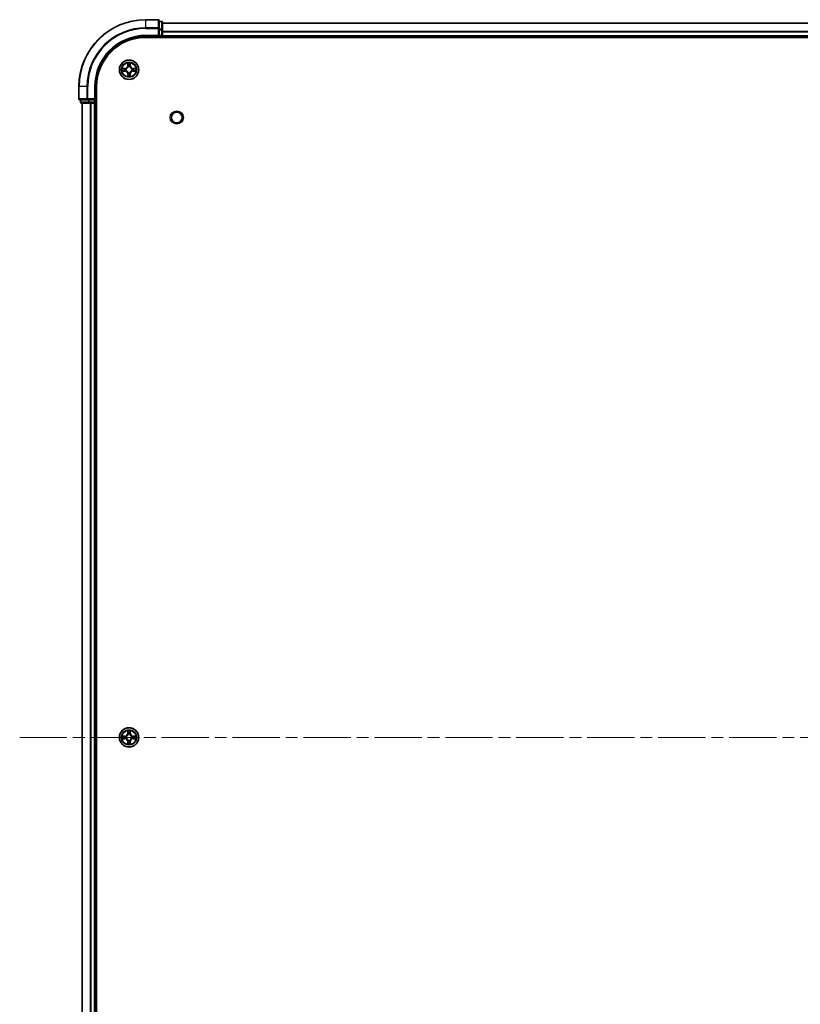
# Model space of a CAD drawing. Units: millimetres. Extents: x 0 to 11008, y 0 to 2108.
# Drawn here: x 1935 to 2169, y 295 to 590 of the extents above; entities that cross this region are included whole.
import ezdxf

# ---------------------------------------------------------------- set-up
doc = ezdxf.new("R2010")
doc.units = ezdxf.units.MM
doc.header["$LTSCALE"] = 2.5
doc.linetypes.add('CHAIN', pattern=[0.3543, 0.2362, -0.0295, 0.0591, -0.0295])
for name, color, linetype, lineweight in [('Centerline (ISO)', 131, 'Continuous', 18), ('Visible (ISO)', 7, 'Continuous', 35), ('Visible Narrow (ISO)', 7, 'Continuous', 25)]:
    doc.layers.add(name, color=color, linetype=linetype, lineweight=lineweight)

msp = doc.modelspace()

# ---------------------------------------------------------------- linework, layer by layer
at = {"layer": 'Centerline (ISO)', "linetype": 'CHAIN', "ltscale": 23.990969}
msp.add_line((1935.1761, 374.9148), (2470.6761, 374.9148), dxfattribs=at)
at = {"layer": 'Visible (ISO)'}
for p, q in [((1976.6261, 589.9148), (1972.9261, 589.9148)), ((1976.9261, 587.2743), (1976.9261, 589.6148)), ((1977.6261, 589.4148), (1976.9261, 589.4148)), ((1976.9261, 586.8734), (1976.9261, 587.2743)), ((1977.9261, 586.8734), (1977.9261, 589.1148)), ((1977.9261, 588.9148), (2427.9261, 588.9148)), ((1972.9261, 584.9148), (1976.9261, 584.9148)), ((1972.9261, 584.6148), (2432.9261, 584.6148)), ((1976.6261, 585.2148), (1976.9261, 584.9148)), ((1976.9261, 586.8734), (1976.9261, 585.2148)), ((1976.9261, 584.9148), (1976.9261, 585.2148)), ((1976.9261, 584.9148), (1977.6261, 584.9148)), ((1977.9261, 585.2148), (1977.9261, 586.8734)), ((1977.9261, 585.2148), (1977.9261, 584.9148)), ((1977.9261, 584.6148), (1977.9261, 584.9148)), ((1977.9261, 584.9148), (2427.9261, 584.9148)), ((1952.9261, 569.9148), (1952.9261, 566.2148)), ((1957.9261, 565.9148), (1957.9261, 569.9148)), ((1958.2261, 179.9148), (1958.2261, 569.9148)), ((1953.2261, 565.9148), (1955.5666, 565.9148)), ((1953.4261, 565.9148), (1953.4261, 565.2148)), ((1953.7261, 564.9148), (1955.9675, 564.9148)), ((1953.9261, 184.9148), (1953.9261, 564.9148)), ((1955.5666, 565.9148), (1955.9675, 565.9148)), ((1957.6261, 565.9148), (1955.9675, 565.9148)), ((1955.9675, 564.9148), (1956.343, 564.9148)), ((1956.5666, 564.9148), (1956.343, 564.9148)), ((1956.5666, 564.9148), (1957.6261, 564.9148)), ((1957.9261, 565.9148), (1957.6261, 566.2148)), ((1957.6261, 565.9148), (1957.9261, 565.9148)), ((1957.9261, 564.9148), (1957.6261, 564.9148)), ((1957.9261, 565.2148), (1957.9261, 565.9148)), ((1957.9261, 564.9148), (1958.2261, 564.9148)), ((1957.9261, 184.9148), (1957.9261, 564.9148))]:
    msp.add_line(p, q, dxfattribs=at)
for centre, radius in [((1967.9261, 574.9148), 2.9), ((1982.2261, 560.6148), 1.621), ((1967.9261, 374.9148), 2.9)]:
    msp.add_circle(centre, radius, dxfattribs=at)
for centre, radius, start, end in [((1972.9261, 569.9148), 20, 90, 180), ((1976.6261, 589.6148), 0.3, 0, 90), ((1977.6261, 589.1148), 0.3, 0, 90), ((1972.9261, 569.9148), 15, 90, 180), ((1972.9261, 569.9148), 14.7, 90, 180), ((1977.6261, 585.2148), 0.3, 270, 0), ((1967.9261, 574.9148), 1.2295, 167.061604, 167.063405), ((1967.9261, 574.9148), 1.2295, 102.936595, 102.938396), ((1967.9261, 574.9148), 1.2295, 100.812717, 100.813267), ((1967.9261, 574.9148), 1.2295, 79.186733, 79.187283), ((1967.9261, 574.9148), 1.2295, 77.061604, 77.063405), ((1967.9261, 574.9148), 1.2295, 12.936595, 12.938396), ((1967.9261, 574.9148), 1.2295, 169.186733, 169.187283), ((1967.9261, 574.9148), 1.2295, 190.812717, 190.813267), ((1967.9261, 574.9148), 1.2295, 192.936595, 192.938396), ((1967.9261, 574.9148), 1.2295, 257.061604, 257.063405), ((1967.9261, 574.9148), 1.2295, 259.186733, 259.187283), ((1967.9261, 574.9148), 1.2295, 280.812717, 280.813267), ((1967.9261, 574.9148), 1.2295, 282.936595, 282.938396), ((1967.9261, 574.9148), 1.2295, 347.061604, 347.063405), ((1967.9261, 574.9148), 1.2295, 10.812717, 10.813267), ((1967.9261, 574.9148), 1.2295, 349.186733, 349.187283), ((1953.2261, 566.2148), 0.3, 180, 270), ((1953.7261, 565.2148), 0.3, 180, 270), ((1957.6261, 565.2148), 0.3, 270, 0), ((1967.9261, 374.9148), 1.2295, 169.186733, 169.187283), ((1967.9261, 374.9148), 1.2295, 190.812717, 190.813267), ((1967.9261, 374.9148), 1.2295, 167.061604, 167.063405), ((1967.9261, 374.9148), 1.2295, 192.936595, 192.938396), ((1967.9261, 374.9148), 1.2295, 102.936595, 102.938396), ((1967.9261, 374.9148), 1.2295, 100.812717, 100.813267), ((1967.9261, 374.9148), 1.2295, 79.186733, 79.187283), ((1967.9261, 374.9148), 1.2295, 77.061604, 77.063405), ((1967.9261, 374.9148), 1.2295, 12.936595, 12.938396), ((1967.9261, 374.9148), 1.2295, 347.061604, 347.063405), ((1967.9261, 374.9148), 1.2295, 10.812717, 10.813267), ((1967.9261, 374.9148), 1.2295, 349.186733, 349.187283), ((1967.9261, 374.9148), 1.2295, 257.061604, 257.063405), ((1967.9261, 374.9148), 1.2295, 259.186733, 259.187283), ((1967.9261, 374.9148), 1.2295, 280.812717, 280.813267), ((1967.9261, 374.9148), 1.2295, 282.936595, 282.938396)]:
    msp.add_arc(centre, radius, start, end, dxfattribs=at)
for points, knots in [([(1965.9086, 575.3042), (1965.9079, 575.3043), (1965.9072, 575.3045), (1965.9055, 575.3048), (1965.9044, 575.305), (1965.9034, 575.3053)], [-0.000230599076, -0.000230599076, -0.000230599076, -0.000230599076, 0, 0, 0.000338329447, 0.000338329447, 0.000338329447, 0.000338329447]), ([(1965.9034, 575.3053), (1965.9043, 575.3048), (1965.9053, 575.3044), (1965.9069, 575.3037), (1965.9076, 575.3034), (1965.9082, 575.303)], [-0.000338329447, -0.000338329447, -0.000338329447, -0.000338329447, 0, 0, 0.000241517914, 0.000241517914, 0.000241517914, 0.000241517914]), ([(1967.6256, 576.6735), (1967.6236, 576.7549), (1967.5776, 576.8461), (1967.5366, 576.9357), (1967.5361, 576.9366), (1967.5357, 576.9375)], [0, 0, 0, 0, 0.0320559737, 0.0320559737, 0.0323943032, 0.0323943032, 0.0323943032, 0.0323943032]), ([(1967.5357, 576.9375), (1967.5359, 576.9365), (1967.5361, 576.9355), (1967.5383, 576.9251), (1967.5403, 576.9157), (1967.5423, 576.9062)], [-0.03239430317, -0.03239430317, -0.03239430317, -0.03239430317, -0.03205597372, -0.03205597372, -0.02897275834, -0.02897275834, -0.02897275834, -0.02897275834]), ([(1968.3166, 576.9375), (1968.3161, 576.9366), (1968.3157, 576.9357), (1968.315, 576.9341), (1968.3147, 576.9334), (1968.3144, 576.9327)], [-0.000338329447, -0.000338329447, -0.000338329447, -0.000338329447, 0, 0, 0.000241517914, 0.000241517914, 0.000241517914, 0.000241517914]), ([(1968.3155, 576.9323), (1968.3156, 576.933), (1968.3158, 576.9337), (1968.3161, 576.9355), (1968.3164, 576.9365), (1968.3166, 576.9375)], [-0.000230599076, -0.000230599076, -0.000230599076, -0.000230599076, 0, 0, 0.000338329447, 0.000338329447, 0.000338329447, 0.000338329447]), ([(1969.6848, 575.2154), (1969.7662, 575.2174), (1969.8574, 575.2634), (1969.947, 575.3044), (1969.9479, 575.3048), (1969.9489, 575.3053)], [0, 0, 0, 0, 0.0320559737, 0.0320559737, 0.0323943032, 0.0323943032, 0.0323943032, 0.0323943032]), ([(1969.9489, 575.3053), (1969.9478, 575.305), (1969.9468, 575.3048), (1969.9364, 575.3027), (1969.927, 575.3007), (1969.9175, 575.2987)], [-0.03239430317, -0.03239430317, -0.03239430317, -0.03239430317, -0.03205597372, -0.03205597372, -0.02897275834, -0.02897275834, -0.02897275834, -0.02897275834]), ([(1966.1674, 574.6143), (1966.0861, 574.6122), (1965.9949, 574.5663), (1965.9053, 574.5252), (1965.9043, 574.5248), (1965.9034, 574.5244)], [0, 0, 0, 0, 0.0320559737, 0.0320559737, 0.0323943032, 0.0323943032, 0.0323943032, 0.0323943032]), ([(1965.9034, 574.5244), (1965.9044, 574.5246), (1965.9055, 574.5248), (1965.9159, 574.527), (1965.9253, 574.529), (1965.9347, 574.5309)], [-0.03239430317, -0.03239430317, -0.03239430317, -0.03239430317, -0.03205597372, -0.03205597372, -0.02897275834, -0.02897275834, -0.02897275834, -0.02897275834]), ([(1967.5368, 572.8973), (1967.5366, 572.8966), (1967.5365, 572.8959), (1967.5361, 572.8941), (1967.5359, 572.8931), (1967.5357, 572.8921)], [-0.000230599076, -0.000230599076, -0.000230599076, -0.000230599076, 0, 0, 0.000338329447, 0.000338329447, 0.000338329447, 0.000338329447]), ([(1967.5357, 572.8921), (1967.5361, 572.893), (1967.5366, 572.894), (1967.5373, 572.8956), (1967.5376, 572.8962), (1967.5379, 572.8969)], [-0.000338329447, -0.000338329447, -0.000338329447, -0.000338329447, 0, 0, 0.000241517914, 0.000241517914, 0.000241517914, 0.000241517914]), ([(1968.2267, 573.1561), (1968.2287, 573.0747), (1968.2747, 572.9835), (1968.3157, 572.894), (1968.3161, 572.893), (1968.3166, 572.8921)], [0, 0, 0, 0, 0.0320559737, 0.0320559737, 0.0323943032, 0.0323943032, 0.0323943032, 0.0323943032]), ([(1968.3166, 572.8921), (1968.3164, 572.8931), (1968.3161, 572.8941), (1968.314, 572.9046), (1968.312, 572.914), (1968.31, 572.9234)], [-0.03239430317, -0.03239430317, -0.03239430317, -0.03239430317, -0.03205597372, -0.03205597372, -0.02897275834, -0.02897275834, -0.02897275834, -0.02897275834]), ([(1969.9437, 574.5255), (1969.9444, 574.5253), (1969.9451, 574.5252), (1969.9468, 574.5248), (1969.9478, 574.5246), (1969.9489, 574.5244)], [-0.000230599076, -0.000230599076, -0.000230599076, -0.000230599076, 0, 0, 0.000338329447, 0.000338329447, 0.000338329447, 0.000338329447]), ([(1969.9489, 574.5244), (1969.9479, 574.5248), (1969.947, 574.5252), (1969.9454, 574.526), (1969.9447, 574.5263), (1969.944, 574.5266)], [-0.000338329447, -0.000338329447, -0.000338329447, -0.000338329447, 0, 0, 0.000241517914, 0.000241517914, 0.000241517914, 0.000241517914]), ([(1965.9086, 375.3042), (1965.9079, 375.3043), (1965.9072, 375.3045), (1965.9055, 375.3048), (1965.9044, 375.305), (1965.9034, 375.3053)], [-0.000230599076, -0.000230599076, -0.000230599076, -0.000230599076, 0, 0, 0.000338329447, 0.000338329447, 0.000338329447, 0.000338329447]), ([(1965.9034, 375.3053), (1965.9043, 375.3048), (1965.9053, 375.3044), (1965.9069, 375.3037), (1965.9076, 375.3034), (1965.9082, 375.303)], [-0.000338329447, -0.000338329447, -0.000338329447, -0.000338329447, 0, 0, 0.000241517914, 0.000241517914, 0.000241517914, 0.000241517914]), ([(1966.1674, 374.6143), (1966.0861, 374.6122), (1965.9949, 374.5663), (1965.9053, 374.5252), (1965.9043, 374.5248), (1965.9034, 374.5244)], [0, 0, 0, 0, 0.0320559737, 0.0320559737, 0.0323943032, 0.0323943032, 0.0323943032, 0.0323943032]), ([(1967.6256, 376.6735), (1967.6236, 376.7549), (1967.5776, 376.8461), (1967.5366, 376.9357), (1967.5361, 376.9366), (1967.5357, 376.9375)], [0, 0, 0, 0, 0.0320559737, 0.0320559737, 0.0323943032, 0.0323943032, 0.0323943032, 0.0323943032]), ([(1967.5357, 376.9375), (1967.5359, 376.9365), (1967.5361, 376.9355), (1967.5383, 376.9251), (1967.5403, 376.9157), (1967.5423, 376.9062)], [-0.03239430317, -0.03239430317, -0.03239430317, -0.03239430317, -0.03205597372, -0.03205597372, -0.02897275834, -0.02897275834, -0.02897275834, -0.02897275834]), ([(1968.3166, 376.9375), (1968.3161, 376.9366), (1968.3157, 376.9357), (1968.315, 376.9341), (1968.3147, 376.9334), (1968.3144, 376.9327)], [-0.000338329447, -0.000338329447, -0.000338329447, -0.000338329447, 0, 0, 0.000241517914, 0.000241517914, 0.000241517914, 0.000241517914]), ([(1968.3155, 376.9323), (1968.3156, 376.933), (1968.3158, 376.9337), (1968.3161, 376.9355), (1968.3164, 376.9365), (1968.3166, 376.9375)], [-0.000230599076, -0.000230599076, -0.000230599076, -0.000230599076, 0, 0, 0.000338329447, 0.000338329447, 0.000338329447, 0.000338329447]), ([(1969.6848, 375.2154), (1969.7662, 375.2174), (1969.8574, 375.2634), (1969.947, 375.3044), (1969.9479, 375.3048), (1969.9489, 375.3053)], [0, 0, 0, 0, 0.0320559737, 0.0320559737, 0.0323943032, 0.0323943032, 0.0323943032, 0.0323943032]), ([(1969.9489, 375.3053), (1969.9478, 375.305), (1969.9468, 375.3048), (1969.9364, 375.3027), (1969.927, 375.3007), (1969.9175, 375.2987)], [-0.03239430317, -0.03239430317, -0.03239430317, -0.03239430317, -0.03205597372, -0.03205597372, -0.02897275834, -0.02897275834, -0.02897275834, -0.02897275834]), ([(1965.9034, 374.5244), (1965.9044, 374.5246), (1965.9055, 374.5248), (1965.9159, 374.527), (1965.9253, 374.529), (1965.9347, 374.5309)], [-0.03239430317, -0.03239430317, -0.03239430317, -0.03239430317, -0.03205597372, -0.03205597372, -0.02897275834, -0.02897275834, -0.02897275834, -0.02897275834]), ([(1967.5368, 372.8973), (1967.5366, 372.8966), (1967.5365, 372.8959), (1967.5361, 372.8941), (1967.5359, 372.8931), (1967.5357, 372.8921)], [-0.000230599076, -0.000230599076, -0.000230599076, -0.000230599076, 0, 0, 0.000338329447, 0.000338329447, 0.000338329447, 0.000338329447]), ([(1967.5357, 372.8921), (1967.5361, 372.893), (1967.5366, 372.894), (1967.5373, 372.8956), (1967.5376, 372.8962), (1967.5379, 372.8969)], [-0.000338329447, -0.000338329447, -0.000338329447, -0.000338329447, 0, 0, 0.000241517914, 0.000241517914, 0.000241517914, 0.000241517914]), ([(1968.2267, 373.1561), (1968.2287, 373.0747), (1968.2747, 372.9835), (1968.3157, 372.894), (1968.3161, 372.893), (1968.3166, 372.8921)], [0, 0, 0, 0, 0.0320559737, 0.0320559737, 0.0323943032, 0.0323943032, 0.0323943032, 0.0323943032]), ([(1968.3166, 372.8921), (1968.3164, 372.8931), (1968.3161, 372.8941), (1968.314, 372.9046), (1968.312, 372.914), (1968.31, 372.9234)], [-0.03239430317, -0.03239430317, -0.03239430317, -0.03239430317, -0.03205597372, -0.03205597372, -0.02897275834, -0.02897275834, -0.02897275834, -0.02897275834]), ([(1969.9437, 374.5255), (1969.9444, 374.5253), (1969.9451, 374.5252), (1969.9468, 374.5248), (1969.9478, 374.5246), (1969.9489, 374.5244)], [-0.000230599076, -0.000230599076, -0.000230599076, -0.000230599076, 0, 0, 0.000338329447, 0.000338329447, 0.000338329447, 0.000338329447]), ([(1969.9489, 374.5244), (1969.9479, 374.5248), (1969.947, 374.5252), (1969.9454, 374.526), (1969.9447, 374.5263), (1969.944, 374.5266)], [-0.000338329447, -0.000338329447, -0.000338329447, -0.000338329447, 0, 0, 0.000241517914, 0.000241517914, 0.000241517914, 0.000241517914])]:
    msp.add_open_spline(points, degree=3, knots=knots, dxfattribs=at)
for points in [[(1967.5423, 576.9062), (1967.5609, 576.8177), (1967.5795, 576.7278), (1967.5804, 576.6472)], [(1969.9175, 575.2987), (1969.829, 575.2801), (1969.7392, 575.2614), (1969.6585, 575.2605)], [(1965.9347, 574.5309), (1966.0233, 574.5495), (1966.1131, 574.5682), (1966.1937, 574.5691)], [(1968.31, 572.9234), (1968.2914, 573.012), (1968.2727, 573.1018), (1968.2718, 573.1824)], [(1967.5423, 376.9062), (1967.5609, 376.8177), (1967.5795, 376.7278), (1967.5804, 376.6472)], [(1969.9175, 375.2987), (1969.829, 375.2801), (1969.7392, 375.2614), (1969.6585, 375.2605)], [(1965.9347, 374.5309), (1966.0233, 374.5495), (1966.1131, 374.5682), (1966.1937, 374.5691)], [(1968.31, 372.9234), (1968.2914, 373.012), (1968.2727, 373.1018), (1968.2718, 373.1824)]]:
    msp.add_open_spline(points, degree=3, dxfattribs=at)
at = {"layer": 'Visible Narrow (ISO)'}
for p, q in [((1972.9261, 589.8453), (1972.9261, 589.9148)), ((1976.6261, 589.8453), (1976.6261, 589.9148)), ((1972.9261, 589.8453), (1976.6261, 589.8453)), ((1972.9261, 587.5048), (1972.9261, 589.8453)), ((1976.6261, 587.5048), (1972.9261, 587.5048)), ((1972.9261, 587.5048), (1972.9261, 587.2743)), ((1972.9261, 587.2743), (1976.6261, 587.2743)), ((1976.6261, 589.8453), (1976.6261, 587.5048)), ((1976.6261, 587.2743), (1976.6261, 587.5048)), ((1976.6261, 587.2743), (1976.6261, 585.2148)), ((1976.6261, 587.2743), (1976.9261, 587.2743)), ((1976.9261, 589.3453), (1977.6261, 589.3453)), ((1977.6261, 587.1039), (1976.9261, 587.1039)), ((1977.6261, 589.3453), (1977.6261, 589.4148)), ((1977.6261, 589.3453), (1977.6261, 587.1039)), ((1977.6261, 586.8734), (1977.6261, 587.1039)), ((1977.9261, 588.8685), (2427.9261, 588.8685)), ((1972.9261, 585.2148), (1972.9261, 584.9148)), ((1976.6261, 585.2148), (1972.9261, 585.2148)), ((1976.9261, 586.8734), (1977.6261, 586.8734)), ((1977.6261, 585.2148), (1976.9261, 585.2148)), ((1977.6261, 586.8734), (1977.6261, 585.2148)), ((1977.6261, 586.8734), (1977.9261, 586.8734)), ((1977.6261, 584.9148), (1977.6261, 585.2148)), ((1977.6261, 585.2148), (1977.9261, 585.2148)), ((1977.6261, 584.9148), (1977.6261, 584.6148)), ((1977.9261, 586.4748), (2427.9261, 586.4748)), ((1977.9261, 586.3211), (2427.9261, 586.3211)), ((1977.9261, 585.2148), (2427.9261, 585.2148)), ((1966.6829, 575.3189), (1965.9034, 575.3053)), ((1966.1937, 575.2605), (1966.6838, 575.2691)), ((1966.6851, 575.1964), (1966.3832, 575.2451)), ((1966.6838, 575.2691), (1966.6829, 575.3189)), ((1966.6838, 575.2691), (1966.6851, 575.1964)), ((1967.5357, 576.9375), (1967.5221, 576.158)), ((1967.5719, 576.1571), (1967.5221, 576.158)), ((1967.5719, 576.1571), (1967.5804, 576.6472)), ((1967.5719, 576.1571), (1967.6445, 576.1559)), ((1967.5959, 576.4578), (1967.6445, 576.1559)), ((1967.685, 575.8311), (1967.6796, 575.8517)), ((1968.1727, 575.8517), (1968.1672, 575.8311)), ((1968.2078, 576.1559), (1968.2564, 576.4578)), ((1968.2804, 576.1571), (1968.2078, 576.1559)), ((1968.2718, 576.6472), (1968.2804, 576.1571)), ((1968.2804, 576.1571), (1968.3302, 576.158)), ((1968.3302, 576.158), (1968.3166, 576.9375)), ((1969.1685, 575.2691), (1969.1672, 575.1964)), ((1969.4691, 575.2451), (1969.1672, 575.1964)), ((1969.1685, 575.2691), (1969.1693, 575.3189)), ((1969.1685, 575.2691), (1969.6585, 575.2605)), ((1969.9489, 575.3053), (1969.1693, 575.3189)), ((1965.9034, 574.5244), (1966.6829, 574.5108)), ((1966.6838, 574.5606), (1966.1937, 574.5691)), ((1966.3832, 574.5846), (1966.6851, 574.6332)), ((1966.6838, 574.5606), (1966.6829, 574.5108)), ((1966.6838, 574.5606), (1966.6851, 574.6332)), ((1966.9892, 575.1613), (1967.0098, 575.1559)), ((1967.0098, 574.6737), (1966.9892, 574.6683)), ((1967.5719, 573.6725), (1967.5221, 573.6716)), ((1967.5221, 573.6716), (1967.5357, 572.8921)), ((1967.5719, 573.6725), (1967.6445, 573.6738)), ((1967.5804, 573.1824), (1967.5719, 573.6725)), ((1967.6445, 573.6738), (1967.5959, 573.3719)), ((1967.6796, 573.9779), (1967.685, 573.9985)), ((1968.1672, 573.9985), (1968.1727, 573.9779)), ((1968.2564, 573.3719), (1968.2078, 573.6738)), ((1968.2804, 573.6725), (1968.2078, 573.6738)), ((1968.2804, 573.6725), (1968.2718, 573.1824)), ((1968.2804, 573.6725), (1968.3302, 573.6716)), ((1968.3166, 572.8921), (1968.3302, 573.6716)), ((1968.8424, 575.1559), (1968.863, 575.1613)), ((1968.863, 574.6683), (1968.8424, 574.6737)), ((1969.1672, 574.6332), (1969.4691, 574.5846)), ((1969.1685, 574.5606), (1969.1672, 574.6332)), ((1969.6585, 574.5691), (1969.1685, 574.5606)), ((1969.1685, 574.5606), (1969.1693, 574.5108)), ((1969.1693, 574.5108), (1969.9489, 574.5244)), ((1952.9957, 569.9148), (1952.9261, 569.9148)), ((1952.9957, 566.2148), (1952.9957, 569.9148)), ((1955.3362, 569.9148), (1952.9957, 569.9148)), ((1955.3362, 569.9148), (1955.3362, 566.2148)), ((1955.3362, 569.9148), (1955.5666, 569.9148)), ((1955.5666, 566.2148), (1955.5666, 569.9148)), ((1957.6261, 569.9148), (1957.9261, 569.9148)), ((1957.6261, 569.9148), (1957.6261, 566.2148)), ((1952.9261, 566.2148), (1952.9957, 566.2148)), ((1955.3362, 566.2148), (1952.9957, 566.2148)), ((1953.4261, 565.2148), (1953.4957, 565.2148)), ((1953.4957, 565.2148), (1953.4957, 565.9148)), ((1955.737, 565.2148), (1953.4957, 565.2148)), ((1953.9957, 184.9148), (1953.9957, 564.9148)), ((1955.3362, 566.2148), (1955.5666, 566.2148)), ((1957.6261, 566.2148), (1955.5666, 566.2148)), ((1955.5666, 565.9148), (1955.5666, 566.2148)), ((1955.737, 565.9148), (1955.737, 565.2148)), ((1955.737, 565.2148), (1955.9675, 565.2148)), ((1955.9675, 565.2148), (1955.9675, 565.9148)), ((1957.6261, 565.2148), (1955.9675, 565.2148)), ((1955.9675, 564.9148), (1955.9675, 565.2148)), ((1956.3362, 184.9148), (1956.3362, 564.9148)), ((1956.5666, 184.9148), (1956.5666, 564.9148)), ((1957.6261, 565.9148), (1957.6261, 565.2148)), ((1957.6261, 565.2148), (1957.9261, 565.2148)), ((1957.6261, 564.9148), (1957.6261, 565.2148)), ((1957.6261, 184.9148), (1957.6261, 564.9148)), ((1958.2261, 565.2148), (1957.9261, 565.2148)), ((1966.6829, 375.3189), (1965.9034, 375.3053)), ((1966.1937, 375.2605), (1966.6838, 375.2691)), ((1966.6851, 375.1964), (1966.3832, 375.2451)), ((1966.3832, 374.5846), (1966.6851, 374.6332)), ((1966.6838, 375.2691), (1966.6829, 375.3189)), ((1966.6838, 375.2691), (1966.6851, 375.1964)), ((1966.6838, 374.5606), (1966.6851, 374.6332)), ((1966.9892, 375.1613), (1967.0098, 375.1559)), ((1967.0098, 374.6737), (1966.9892, 374.6683)), ((1967.5357, 376.9375), (1967.5221, 376.158)), ((1967.5719, 376.1571), (1967.5221, 376.158)), ((1967.5719, 376.1571), (1967.5804, 376.6472)), ((1967.5719, 376.1571), (1967.6445, 376.1559)), ((1967.5959, 376.4578), (1967.6445, 376.1559)), ((1967.685, 375.8311), (1967.6796, 375.8517)), ((1968.1727, 375.8517), (1968.1672, 375.8311)), ((1968.2078, 376.1559), (1968.2564, 376.4578)), ((1968.2804, 376.1571), (1968.2078, 376.1559)), ((1968.2718, 376.6472), (1968.2804, 376.1571)), ((1968.2804, 376.1571), (1968.3302, 376.158)), ((1968.3302, 376.158), (1968.3166, 376.9375)), ((1968.8424, 375.1559), (1968.863, 375.1613)), ((1968.863, 374.6683), (1968.8424, 374.6737)), ((1969.1685, 375.2691), (1969.1672, 375.1964)), ((1969.4691, 375.2451), (1969.1672, 375.1964)), ((1969.1672, 374.6332), (1969.4691, 374.5846)), ((1969.1685, 374.5606), (1969.1672, 374.6332)), ((1969.1685, 375.2691), (1969.1693, 375.3189)), ((1969.1685, 375.2691), (1969.6585, 375.2605)), ((1969.9489, 375.3053), (1969.1693, 375.3189)), ((1965.9034, 374.5244), (1966.6829, 374.5108)), ((1966.6838, 374.5606), (1966.1937, 374.5691)), ((1966.6838, 374.5606), (1966.6829, 374.5108)), ((1967.5719, 373.6725), (1967.5221, 373.6716)), ((1967.5221, 373.6716), (1967.5357, 372.8921)), ((1967.5719, 373.6725), (1967.6445, 373.6738)), ((1967.5804, 373.1824), (1967.5719, 373.6725)), ((1967.6445, 373.6738), (1967.5959, 373.3719)), ((1967.6796, 373.9779), (1967.685, 373.9985)), ((1968.1672, 373.9985), (1968.1727, 373.9779)), ((1968.2564, 373.3719), (1968.2078, 373.6738)), ((1968.2804, 373.6725), (1968.2078, 373.6738)), ((1968.2804, 373.6725), (1968.2718, 373.1824)), ((1968.2804, 373.6725), (1968.3302, 373.6716)), ((1968.3166, 372.8921), (1968.3302, 373.6716)), ((1969.6585, 374.5691), (1969.1685, 374.5606)), ((1969.1685, 374.5606), (1969.1693, 374.5108)), ((1969.1693, 374.5108), (1969.9489, 374.5244))]:
    msp.add_line(p, q, dxfattribs=at)
for centre, radius in [((1967.9261, 574.9148), 2.8677), ((1967.9261, 574.9148), 2.3092), ((1967.9261, 574.9148), 2.1415), ((1982.2261, 560.6148), 2), ((1967.9261, 374.9148), 2.8677), ((1967.9261, 374.9148), 2.3092), ((1967.9261, 374.9148), 2.1415)]:
    msp.add_circle(centre, radius, dxfattribs=at)
for centre, radius, start, end in [((1972.9261, 569.9148), 19.9305, 90, 180), ((1972.9261, 569.9148), 17.59, 90, 180), ((1972.9261, 569.9148), 17.3595, 90, 180), ((1972.9261, 569.9148), 15.3, 90, 180), ((1967.9261, 574.9148), 2.0601, 169.074582, 190.925418), ((1967.9261, 574.9148), 1.6122, 169.692479, 190.307521), ((1966.668, 576.1729), 0.8542, 271, 359), ((1966.668, 576.1729), 0.904, 271, 359), ((1967.9261, 574.9148), 2.0601, 79.074582, 100.925418), ((1967.9261, 574.9148), 1.6122, 79.692479, 100.307521), ((1967.9261, 574.9148), 0.9688, 75.258044, 104.741956), ((1967.9261, 574.9148), 0.9475, 75.258044, 104.741956), ((1969.1842, 576.1729), 0.904, 181, 269), ((1969.1842, 576.1729), 0.8542, 181, 269), ((1967.9261, 574.9148), 1.6122, 349.692479, 10.307521), ((1967.9261, 574.9148), 2.0601, 349.074582, 10.925418), ((1966.668, 573.6567), 0.8542, 1, 89), ((1966.668, 573.6567), 0.904, 1, 89), ((1967.9261, 574.9148), 0.9688, 165.258044, 194.741956), ((1967.9261, 574.9148), 0.9475, 165.258044, 194.741956), ((1967.9261, 574.9148), 2.0601, 259.074582, 280.925418), ((1967.9261, 574.9148), 1.6122, 259.692479, 280.307521), ((1967.9261, 574.9148), 0.9688, 255.258044, 284.741956), ((1967.9261, 574.9148), 0.9475, 255.258044, 284.741956), ((1969.1842, 573.6567), 0.904, 91, 179), ((1969.1842, 573.6567), 0.8542, 91, 179), ((1967.9261, 574.9148), 0.9475, 345.258044, 14.741956), ((1967.9261, 574.9148), 0.9688, 345.258044, 14.741956), ((1967.9261, 374.9148), 2.0601, 169.074582, 190.925418), ((1967.9261, 374.9148), 1.6122, 169.692479, 190.307521), ((1966.668, 376.1729), 0.8542, 271, 359), ((1966.668, 376.1729), 0.904, 271, 359), ((1967.9261, 374.9148), 0.9688, 165.258044, 194.741956), ((1967.9261, 374.9148), 0.9475, 165.258044, 194.741956), ((1967.9261, 374.9148), 2.0601, 79.074582, 100.925418), ((1967.9261, 374.9148), 1.6122, 79.692479, 100.307521), ((1967.9261, 374.9148), 0.9688, 75.258044, 104.741956), ((1967.9261, 374.9148), 0.9475, 75.258044, 104.741956), ((1969.1842, 376.1729), 0.904, 181, 269), ((1969.1842, 376.1729), 0.8542, 181, 269), ((1967.9261, 374.9148), 0.9475, 345.258044, 14.741956), ((1967.9261, 374.9148), 0.9688, 345.258044, 14.741956), ((1967.9261, 374.9148), 1.6122, 349.692479, 10.307521), ((1967.9261, 374.9148), 2.0601, 349.074582, 10.925418), ((1966.668, 373.6567), 0.8542, 1, 89), ((1966.668, 373.6567), 0.904, 1, 89), ((1967.9261, 374.9148), 2.0601, 259.074582, 280.925418), ((1967.9261, 374.9148), 1.6122, 259.692479, 280.307521), ((1967.9261, 374.9148), 0.9688, 255.258044, 284.741956), ((1967.9261, 374.9148), 0.9475, 255.258044, 284.741956), ((1969.1842, 373.6567), 0.904, 91, 179), ((1969.1842, 373.6567), 0.8542, 91, 179)]:
    msp.add_arc(centre, radius, start, end, dxfattribs=at)
for centre, major_axis, ratio, start_param, end_param in [((1976.6261, 589.6148), (0.3, 0), 0.76822128, 0, 1.57079633), ((1976.6261, 587.2743), (0.3, 0), 0.76822128, 0, 1.57079633), ((1977.6261, 589.1148), (0.3, 0), 0.76822128, 0, 1.57079633), ((1977.6261, 586.8734), (0.3, 0), 0.76822128, 0, 1.57079633), ((1966.1946, 575.2107), (0.002, 0.05), 0.54850665, 0.10442473, 1.4996069), ((1965.9933, 575.2256), (0.4402, 0.0019), 0.08673359, 0.48228184, 1.09753772), ((1966.384, 575.1953), (0.008, 0.0494), 0.89574018, 0.19731949, 1.55274262), ((1966.6859, 575.1466), (0.008, 0.0494), 0.89572054, 0.1973017, 1.54834765), ((1967.0325, 575.1499), (-0.0091, 0.0492), 0.87684641, 0.18229136, 1.17990219), ((1967.0325, 575.1499), (-0.0149, 0.0477), 0.41070123, 0.09573579, 1.31868747), ((1967.6302, 576.6463), (-0.05, -0.002), 0.54850665, 4.7835784, 6.17876057), ((1967.6153, 576.8477), (0.0019, 0.4402), 0.08673359, 2.04405494, 2.65931081), ((1967.6457, 576.4569), (-0.0494, -0.008), 0.89574018, 4.73044269, 6.08586581), ((1967.691, 575.8084), (-0.0492, 0.0091), 0.87684642, 5.10328313, 6.10089396), ((1967.691, 575.8084), (-0.0477, 0.0149), 0.41070123, 4.96449783, 6.18744952), ((1967.6943, 576.155), (-0.0494, -0.008), 0.89572054, 4.73483766, 6.08588361), ((1968.1579, 576.155), (0.0494, -0.008), 0.89572054, 0.1973017, 1.54834765), ((1968.1613, 575.8084), (0.0477, 0.0149), 0.41070123, 0.09573579, 1.31868747), ((1968.1613, 575.8084), (0.0492, 0.0091), 0.87684641, 0.18229136, 1.17990219), ((1968.2066, 576.4569), (0.0494, -0.008), 0.89574018, 0.19731949, 1.55274262), ((1968.222, 576.6463), (0.05, -0.002), 0.54850665, 0.10442473, 1.4996069), ((1968.237, 576.8477), (0.0019, -0.4402), 0.08673359, 0.48228184, 1.09753772), ((1968.8197, 575.1499), (0.0091, 0.0492), 0.87684642, 5.10328313, 6.10089396), ((1968.8197, 575.1499), (0.0149, 0.0477), 0.41070123, 4.96449783, 6.18744952), ((1969.1663, 575.1466), (-0.008, 0.0494), 0.89572054, 4.73483766, 6.08588361), ((1969.859, 575.2256), (0.4402, -0.0019), 0.08673359, 2.04405494, 2.65931081), ((1969.4682, 575.1953), (-0.008, 0.0494), 0.89574018, 4.73044269, 6.08586581), ((1969.6576, 575.2107), (-0.002, 0.05), 0.54850665, 4.7835784, 6.17876057), ((1966.1946, 574.6189), (0.002, -0.05), 0.54850665, 4.7835784, 6.17876057), ((1965.9933, 574.604), (0.4402, -0.0019), 0.08673359, 5.18564759, 5.80090347), ((1966.384, 574.6344), (0.008, -0.0494), 0.89574018, 4.73044269, 6.08586581), ((1966.6859, 574.683), (0.008, -0.0494), 0.89572054, 4.73483766, 6.08588361), ((1967.0325, 574.6797), (-0.0091, -0.0492), 0.87684642, 5.10328313, 6.10089396), ((1967.0325, 574.6797), (-0.0149, -0.0477), 0.41070123, 4.96449783, 6.18744952), ((1967.6153, 572.9819), (0.0019, -0.4402), 0.08673359, 3.62387449, 4.23913037), ((1967.6302, 573.1833), (-0.05, 0.002), 0.54850665, 0.10442473, 1.4996069), ((1967.6457, 573.3727), (-0.0494, 0.008), 0.89574018, 0.19731949, 1.55274262), ((1967.691, 574.0212), (-0.0492, -0.0091), 0.87684641, 0.18229136, 1.17990219), ((1967.691, 574.0212), (-0.0477, -0.0149), 0.41070123, 0.09573579, 1.31868747), ((1967.6943, 573.6746), (-0.0494, 0.008), 0.89572054, 0.1973017, 1.54834765), ((1968.1579, 573.6746), (0.0494, 0.008), 0.89572054, 4.73483766, 6.08588361), ((1968.1613, 574.0212), (0.0477, -0.0149), 0.41070123, 4.96449783, 6.18744952), ((1968.1613, 574.0212), (0.0492, -0.0091), 0.87684642, 5.10328313, 6.10089396), ((1968.2066, 573.3727), (0.0494, 0.008), 0.89574018, 4.73044269, 6.08586581), ((1968.222, 573.1833), (0.05, 0.002), 0.54850665, 4.7835784, 6.17876057), ((1968.237, 572.9819), (0.0019, 0.4402), 0.08673359, 5.18564759, 5.80090347), ((1968.8197, 574.6797), (0.0149, -0.0477), 0.41070123, 0.09573579, 1.31868747), ((1968.8197, 574.6797), (0.0091, -0.0492), 0.87684641, 0.18229136, 1.17990219), ((1969.1663, 574.683), (-0.008, -0.0494), 0.89572054, 0.1973017, 1.54834765), ((1969.4682, 574.6344), (-0.008, -0.0494), 0.89574018, 0.19731949, 1.55274262), ((1969.859, 574.604), (0.4402, 0.0019), 0.08673359, 3.62387449, 4.23913037), ((1969.6576, 574.6189), (-0.002, -0.05), 0.54850665, 0.10442473, 1.4996069), ((1953.2261, 566.2148), (0, -0.3), 0.76822128, 4.71238898, 6.28318531), ((1953.7261, 565.2148), (0, -0.3), 0.76822128, 4.71238898, 6.28318531), ((1955.5666, 566.2148), (0, -0.3), 0.76822128, 4.71238898, 6.28318531), ((1955.9675, 565.2148), (0, -0.3), 0.76822128, 4.71238898, 6.28318531), ((1966.1946, 375.2107), (0.002, 0.05), 0.54850665, 0.10442473, 1.4996069), ((1966.1946, 374.6189), (0.002, -0.05), 0.54850665, 4.7835784, 6.17876057), ((1965.9933, 375.2256), (0.4402, 0.0019), 0.08673359, 0.48228184, 1.09753772), ((1966.384, 375.1953), (0.008, 0.0494), 0.89574018, 0.19731949, 1.55274262), ((1966.384, 374.6344), (0.008, -0.0494), 0.89574018, 4.73044269, 6.08586581), ((1966.6859, 375.1466), (0.008, 0.0494), 0.89572054, 0.1973017, 1.54834765), ((1966.6859, 374.683), (0.008, -0.0494), 0.89572054, 4.73483766, 6.08588361), ((1967.0325, 375.1499), (-0.0091, 0.0492), 0.87684641, 0.18229136, 1.17990219), ((1967.0325, 374.6797), (-0.0091, -0.0492), 0.87684642, 5.10328313, 6.10089396), ((1967.0325, 375.1499), (-0.0149, 0.0477), 0.41070123, 0.09573579, 1.31868747), ((1967.0325, 374.6797), (-0.0149, -0.0477), 0.41070123, 4.96449783, 6.18744952), ((1967.6302, 376.6463), (-0.05, -0.002), 0.54850665, 4.7835784, 6.17876057), ((1967.6153, 376.8477), (0.0019, 0.4402), 0.08673359, 2.04405494, 2.65931081), ((1967.6457, 376.4569), (-0.0494, -0.008), 0.89574018, 4.73044269, 6.08586581), ((1967.691, 375.8084), (-0.0492, 0.0091), 0.87684642, 5.10328313, 6.10089396), ((1967.691, 375.8084), (-0.0477, 0.0149), 0.41070123, 4.96449783, 6.18744952), ((1967.6943, 376.155), (-0.0494, -0.008), 0.89572054, 4.73483766, 6.08588361), ((1968.1579, 376.155), (0.0494, -0.008), 0.89572054, 0.1973017, 1.54834765), ((1968.1613, 375.8084), (0.0477, 0.0149), 0.41070123, 0.09573579, 1.31868747), ((1968.1613, 375.8084), (0.0492, 0.0091), 0.87684641, 0.18229136, 1.17990219), ((1968.2066, 376.4569), (0.0494, -0.008), 0.89574018, 0.19731949, 1.55274262), ((1968.222, 376.6463), (0.05, -0.002), 0.54850665, 0.10442473, 1.4996069), ((1968.237, 376.8477), (0.0019, -0.4402), 0.08673359, 0.48228184, 1.09753772), ((1968.8197, 375.1499), (0.0091, 0.0492), 0.87684642, 5.10328313, 6.10089396), ((1968.8197, 375.1499), (0.0149, 0.0477), 0.41070123, 4.96449783, 6.18744952), ((1968.8197, 374.6797), (0.0149, -0.0477), 0.41070123, 0.09573579, 1.31868747), ((1968.8197, 374.6797), (0.0091, -0.0492), 0.87684641, 0.18229136, 1.17990219), ((1969.1663, 375.1466), (-0.008, 0.0494), 0.89572054, 4.73483766, 6.08588361), ((1969.1663, 374.683), (-0.008, -0.0494), 0.89572054, 0.1973017, 1.54834765), ((1969.859, 375.2256), (0.4402, -0.0019), 0.08673359, 2.04405494, 2.65931081), ((1969.4682, 375.1953), (-0.008, 0.0494), 0.89574018, 4.73044269, 6.08586581), ((1969.4682, 374.6344), (-0.008, -0.0494), 0.89574018, 0.19731949, 1.55274262), ((1969.6576, 375.2107), (-0.002, 0.05), 0.54850665, 4.7835784, 6.17876057), ((1969.6576, 374.6189), (-0.002, -0.05), 0.54850665, 0.10442473, 1.4996069), ((1965.9933, 374.604), (0.4402, -0.0019), 0.08673359, 5.18564759, 5.80090347), ((1967.6153, 372.9819), (0.0019, -0.4402), 0.08673359, 3.62387449, 4.23913037), ((1967.6302, 373.1833), (-0.05, 0.002), 0.54850665, 0.10442473, 1.4996069), ((1967.6457, 373.3727), (-0.0494, 0.008), 0.89574018, 0.19731949, 1.55274262), ((1967.691, 374.0212), (-0.0492, -0.0091), 0.87684641, 0.18229136, 1.17990219), ((1967.691, 374.0212), (-0.0477, -0.0149), 0.41070123, 0.09573579, 1.31868747), ((1967.6943, 373.6746), (-0.0494, 0.008), 0.89572054, 0.1973017, 1.54834765), ((1968.1579, 373.6746), (0.0494, 0.008), 0.89572054, 4.73483766, 6.08588361), ((1968.1613, 374.0212), (0.0477, -0.0149), 0.41070123, 4.96449783, 6.18744952), ((1968.1613, 374.0212), (0.0492, -0.0091), 0.87684642, 5.10328313, 6.10089396), ((1968.2066, 373.3727), (0.0494, 0.008), 0.89574018, 4.73044269, 6.08586581), ((1968.222, 373.1833), (0.05, 0.002), 0.54850665, 4.7835784, 6.17876057), ((1968.237, 372.9819), (0.0019, 0.4402), 0.08673359, 5.18564759, 5.80090347), ((1969.859, 374.604), (0.4402, 0.0019), 0.08673359, 3.62387449, 4.23913037)]:
    msp.add_ellipse(centre, major_axis=major_axis, ratio=ratio, start_param=start_param, end_param=end_param, dxfattribs=at)
for points in [[(1965.9082, 575.303), (1965.9962, 575.2627), (1966.0867, 575.2174), (1966.1674, 575.2154)], [(1966.1937, 575.2605), (1966.1052, 575.2615), (1966.0055, 575.2839), (1965.9086, 575.3042)], [(1966.1674, 575.2154), (1966.241, 575.2135), (1966.3014, 575.2094), (1966.34, 575.2033)], [(1966.34, 575.2033), (1966.4406, 575.1871), (1966.5413, 575.171), (1966.6419, 575.1549)], [(1967.0158, 575.1969), (1966.9005, 575.1765), (1966.7915, 575.1783), (1966.6851, 575.1964)], [(1967.6377, 576.501), (1967.6316, 576.5395), (1967.6274, 576.6), (1967.6256, 576.6735)], [(1967.6861, 576.199), (1967.67, 576.2997), (1967.6538, 576.4003), (1967.6377, 576.501)], [(1967.6445, 576.1559), (1967.6626, 576.0494), (1967.6644, 575.9404), (1967.6441, 575.8251)], [(1967.6796, 575.8517), (1967.7042, 575.9729), (1967.704, 576.0871), (1967.6861, 576.199)], [(1968.1662, 576.199), (1968.1483, 576.0871), (1968.148, 575.9729), (1968.1727, 575.8517)], [(1968.2146, 576.501), (1968.1984, 576.4003), (1968.1823, 576.2997), (1968.1662, 576.199)], [(1968.2082, 575.8251), (1968.1879, 575.9404), (1968.1896, 576.0494), (1968.2078, 576.1559)], [(1968.2267, 576.6735), (1968.2248, 576.6), (1968.2207, 576.5395), (1968.2146, 576.501)], [(1968.3144, 576.9327), (1968.274, 576.8447), (1968.2287, 576.7543), (1968.2267, 576.6735)], [(1968.2718, 576.6472), (1968.2728, 576.7358), (1968.2953, 576.8354), (1968.3155, 576.9323)], [(1969.1672, 575.1964), (1969.0607, 575.1783), (1968.9517, 575.1765), (1968.8364, 575.1969)], [(1969.2104, 575.1549), (1969.311, 575.171), (1969.4116, 575.1871), (1969.5123, 575.2033)], [(1969.5123, 575.2033), (1969.5509, 575.2094), (1969.6113, 575.2135), (1969.6848, 575.2154)], [(1966.34, 574.6263), (1966.3014, 574.6202), (1966.241, 574.6161), (1966.1674, 574.6143)], [(1966.6419, 574.6748), (1966.5413, 574.6586), (1966.4406, 574.6425), (1966.34, 574.6263)], [(1966.6419, 575.1549), (1966.7538, 575.1369), (1966.8681, 575.1367), (1966.9892, 575.1613)], [(1966.9892, 574.6683), (1966.8681, 574.6929), (1966.7538, 574.6927), (1966.6419, 574.6748)], [(1966.6851, 574.6332), (1966.7915, 574.6513), (1966.9005, 574.6531), (1967.0158, 574.6328)], [(1967.5804, 573.1824), (1967.5794, 573.0938), (1967.557, 572.9942), (1967.5368, 572.8973)], [(1967.5379, 572.8969), (1967.5783, 572.9849), (1967.6236, 573.0754), (1967.6256, 573.1561)], [(1967.6256, 573.1561), (1967.6274, 573.2297), (1967.6316, 573.2901), (1967.6377, 573.3287)], [(1967.6377, 573.3287), (1967.6538, 573.4293), (1967.67, 573.5299), (1967.6861, 573.6306)], [(1967.6441, 574.0045), (1967.6644, 573.8892), (1967.6626, 573.7802), (1967.6445, 573.6738)], [(1967.6861, 573.6306), (1967.704, 573.7425), (1967.7042, 573.8568), (1967.6796, 573.9779)], [(1968.1727, 573.9779), (1968.148, 573.8568), (1968.1483, 573.7425), (1968.1662, 573.6306)], [(1968.1662, 573.6306), (1968.1823, 573.5299), (1968.1984, 573.4293), (1968.2146, 573.3287)], [(1968.2078, 573.6738), (1968.1896, 573.7802), (1968.1879, 573.8892), (1968.2082, 574.0045)], [(1968.2146, 573.3287), (1968.2207, 573.2901), (1968.2248, 573.2297), (1968.2267, 573.1561)], [(1968.8364, 574.6328), (1968.9517, 574.6531), (1969.0607, 574.6513), (1969.1672, 574.6332)], [(1968.863, 575.1613), (1968.9842, 575.1367), (1969.0984, 575.1369), (1969.2104, 575.1549)], [(1969.2104, 574.6748), (1969.0984, 574.6927), (1968.9842, 574.6929), (1968.863, 574.6683)], [(1969.5123, 574.6263), (1969.4116, 574.6425), (1969.311, 574.6586), (1969.2104, 574.6748)], [(1969.6848, 574.6143), (1969.6113, 574.6161), (1969.5509, 574.6202), (1969.5123, 574.6263)], [(1969.6585, 574.5691), (1969.7471, 574.5681), (1969.8468, 574.5457), (1969.9437, 574.5255)], [(1969.944, 574.5266), (1969.856, 574.5669), (1969.7656, 574.6123), (1969.6848, 574.6143)], [(1965.9082, 375.303), (1965.9962, 375.2627), (1966.0867, 375.2174), (1966.1674, 375.2154)], [(1966.1937, 375.2605), (1966.1052, 375.2615), (1966.0055, 375.2839), (1965.9086, 375.3042)], [(1966.1674, 375.2154), (1966.241, 375.2135), (1966.3014, 375.2094), (1966.34, 375.2033)], [(1966.34, 374.6263), (1966.3014, 374.6202), (1966.241, 374.6161), (1966.1674, 374.6143)], [(1966.34, 375.2033), (1966.4406, 375.1871), (1966.5413, 375.171), (1966.6419, 375.1549)], [(1966.6419, 374.6748), (1966.5413, 374.6586), (1966.4406, 374.6425), (1966.34, 374.6263)], [(1966.6419, 375.1549), (1966.7538, 375.1369), (1966.8681, 375.1367), (1966.9892, 375.1613)], [(1966.9892, 374.6683), (1966.8681, 374.6929), (1966.7538, 374.6927), (1966.6419, 374.6748)], [(1967.0158, 375.1969), (1966.9005, 375.1765), (1966.7915, 375.1783), (1966.6851, 375.1964)], [(1966.6851, 374.6332), (1966.7915, 374.6513), (1966.9005, 374.6531), (1967.0158, 374.6328)], [(1967.6377, 376.501), (1967.6316, 376.5395), (1967.6274, 376.6), (1967.6256, 376.6735)], [(1967.6861, 376.199), (1967.67, 376.2997), (1967.6538, 376.4003), (1967.6377, 376.501)], [(1967.6445, 376.1559), (1967.6626, 376.0494), (1967.6644, 375.9404), (1967.6441, 375.8251)], [(1967.6796, 375.8517), (1967.7042, 375.9729), (1967.704, 376.0871), (1967.6861, 376.199)], [(1968.1662, 376.199), (1968.1483, 376.0871), (1968.148, 375.9729), (1968.1727, 375.8517)], [(1968.2146, 376.501), (1968.1984, 376.4003), (1968.1823, 376.2997), (1968.1662, 376.199)], [(1968.2082, 375.8251), (1968.1879, 375.9404), (1968.1896, 376.0494), (1968.2078, 376.1559)], [(1968.2267, 376.6735), (1968.2248, 376.6), (1968.2207, 376.5395), (1968.2146, 376.501)], [(1968.3144, 376.9327), (1968.274, 376.8447), (1968.2287, 376.7543), (1968.2267, 376.6735)], [(1968.2718, 376.6472), (1968.2728, 376.7358), (1968.2953, 376.8354), (1968.3155, 376.9323)], [(1969.1672, 375.1964), (1969.0607, 375.1783), (1968.9517, 375.1765), (1968.8364, 375.1969)], [(1968.8364, 374.6328), (1968.9517, 374.6531), (1969.0607, 374.6513), (1969.1672, 374.6332)], [(1968.863, 375.1613), (1968.9842, 375.1367), (1969.0984, 375.1369), (1969.2104, 375.1549)], [(1969.2104, 374.6748), (1969.0984, 374.6927), (1968.9842, 374.6929), (1968.863, 374.6683)], [(1969.2104, 375.1549), (1969.311, 375.171), (1969.4116, 375.1871), (1969.5123, 375.2033)], [(1969.5123, 374.6263), (1969.4116, 374.6425), (1969.311, 374.6586), (1969.2104, 374.6748)], [(1969.5123, 375.2033), (1969.5509, 375.2094), (1969.6113, 375.2135), (1969.6848, 375.2154)], [(1969.6848, 374.6143), (1969.6113, 374.6161), (1969.5509, 374.6202), (1969.5123, 374.6263)], [(1969.944, 374.5266), (1969.856, 374.5669), (1969.7656, 374.6123), (1969.6848, 374.6143)], [(1967.5804, 373.1824), (1967.5794, 373.0938), (1967.557, 372.9942), (1967.5368, 372.8973)], [(1967.5379, 372.8969), (1967.5783, 372.9849), (1967.6236, 373.0754), (1967.6256, 373.1561)], [(1967.6256, 373.1561), (1967.6274, 373.2297), (1967.6316, 373.2901), (1967.6377, 373.3287)], [(1967.6377, 373.3287), (1967.6538, 373.4293), (1967.67, 373.5299), (1967.6861, 373.6306)], [(1967.6441, 374.0045), (1967.6644, 373.8892), (1967.6626, 373.7802), (1967.6445, 373.6738)], [(1967.6861, 373.6306), (1967.704, 373.7425), (1967.7042, 373.8568), (1967.6796, 373.9779)], [(1968.1727, 373.9779), (1968.148, 373.8568), (1968.1483, 373.7425), (1968.1662, 373.6306)], [(1968.1662, 373.6306), (1968.1823, 373.5299), (1968.1984, 373.4293), (1968.2146, 373.3287)], [(1968.2078, 373.6738), (1968.1896, 373.7802), (1968.1879, 373.8892), (1968.2082, 374.0045)], [(1968.2146, 373.3287), (1968.2207, 373.2901), (1968.2248, 373.2297), (1968.2267, 373.1561)], [(1969.6585, 374.5691), (1969.7471, 374.5681), (1969.8468, 374.5457), (1969.9437, 374.5255)]]:
    msp.add_open_spline(points, degree=3, dxfattribs=at)
for points, knots in [([(1967.0098, 575.1559), (1967.0939, 575.1832), (1967.2596, 575.2602), (1967.4709, 575.4437), (1967.6109, 575.6438), (1967.6645, 575.7681), (1967.685, 575.8311)], [-0.174866013, -0.174866013, -0.174866013, -0.174866013, -0.145995309, -0.117124605, -0.095471577, -0.073818549, -0.073818549, -0.073818549, -0.073818549]), ([(1967.6441, 575.8251), (1967.6255, 575.7652), (1967.5766, 575.6471), (1967.4494, 575.4592), (1967.2534, 575.2916), (1967.0958, 575.2217), (1967.0158, 575.1969)], [0.073818549, 0.073818549, 0.073818549, 0.073818549, 0.095471577, 0.117124605, 0.145995309, 0.174866013, 0.174866013, 0.174866013, 0.174866013]), ([(1968.1672, 575.8311), (1968.1945, 575.7471), (1968.2716, 575.5813), (1968.455, 575.37), (1968.6551, 575.2301), (1968.7794, 575.1764), (1968.8424, 575.1559)], [-0.174866013, -0.174866013, -0.174866013, -0.174866013, -0.145995309, -0.117124605, -0.095471577, -0.073818549, -0.073818549, -0.073818549, -0.073818549]), ([(1968.8364, 575.1969), (1968.7765, 575.2155), (1968.6584, 575.2644), (1968.4705, 575.3916), (1968.3029, 575.5876), (1968.233, 575.7452), (1968.2082, 575.8251)], [0.073818549, 0.073818549, 0.073818549, 0.073818549, 0.095471577, 0.117124605, 0.145995309, 0.174866013, 0.174866013, 0.174866013, 0.174866013]), ([(1967.685, 573.9985), (1967.6577, 574.0825), (1967.5807, 574.2483), (1967.3972, 574.4596), (1967.1971, 574.5996), (1967.0729, 574.6532), (1967.0098, 574.6737)], [-0.174866013, -0.174866013, -0.174866013, -0.174866013, -0.145995309, -0.117124605, -0.095471577, -0.073818549, -0.073818549, -0.073818549, -0.073818549]), ([(1967.0158, 574.6328), (1967.0758, 574.6142), (1967.1939, 574.5653), (1967.3817, 574.4381), (1967.5493, 574.2421), (1967.6193, 574.0844), (1967.6441, 574.0045)], [0.073818549, 0.073818549, 0.073818549, 0.073818549, 0.095471577, 0.117124605, 0.145995309, 0.174866013, 0.174866013, 0.174866013, 0.174866013]), ([(1968.8424, 574.6737), (1968.7584, 574.6464), (1968.5926, 574.5694), (1968.3813, 574.3859), (1968.2414, 574.1858), (1968.1877, 574.0615), (1968.1672, 573.9985)], [-0.174866013, -0.174866013, -0.174866013, -0.174866013, -0.145995309, -0.117124605, -0.095471577, -0.073818549, -0.073818549, -0.073818549, -0.073818549]), ([(1968.2082, 574.0045), (1968.2268, 574.0645), (1968.2757, 574.1826), (1968.4029, 574.3704), (1968.5989, 574.538), (1968.7565, 574.6079), (1968.8364, 574.6328)], [0.073818549, 0.073818549, 0.073818549, 0.073818549, 0.095471577, 0.117124605, 0.145995309, 0.174866013, 0.174866013, 0.174866013, 0.174866013]), ([(1967.0098, 375.1559), (1967.0939, 375.1832), (1967.2596, 375.2602), (1967.4709, 375.4437), (1967.6109, 375.6438), (1967.6645, 375.7681), (1967.685, 375.8311)], [-0.174866013, -0.174866013, -0.174866013, -0.174866013, -0.145995309, -0.117124605, -0.095471577, -0.073818549, -0.073818549, -0.073818549, -0.073818549]), ([(1967.685, 373.9985), (1967.6577, 374.0825), (1967.5807, 374.2483), (1967.3972, 374.4596), (1967.1971, 374.5996), (1967.0729, 374.6532), (1967.0098, 374.6737)], [-0.174866013, -0.174866013, -0.174866013, -0.174866013, -0.145995309, -0.117124605, -0.095471577, -0.073818549, -0.073818549, -0.073818549, -0.073818549]), ([(1967.6441, 375.8251), (1967.6255, 375.7652), (1967.5766, 375.6471), (1967.4494, 375.4592), (1967.2534, 375.2916), (1967.0958, 375.2217), (1967.0158, 375.1969)], [0.073818549, 0.073818549, 0.073818549, 0.073818549, 0.095471577, 0.117124605, 0.145995309, 0.174866013, 0.174866013, 0.174866013, 0.174866013]), ([(1967.0158, 374.6328), (1967.0758, 374.6142), (1967.1939, 374.5653), (1967.3817, 374.4381), (1967.5493, 374.2421), (1967.6193, 374.0844), (1967.6441, 374.0045)], [0.073818549, 0.073818549, 0.073818549, 0.073818549, 0.095471577, 0.117124605, 0.145995309, 0.174866013, 0.174866013, 0.174866013, 0.174866013]), ([(1968.1672, 375.8311), (1968.1945, 375.7471), (1968.2716, 375.5813), (1968.455, 375.37), (1968.6551, 375.2301), (1968.7794, 375.1764), (1968.8424, 375.1559)], [-0.174866013, -0.174866013, -0.174866013, -0.174866013, -0.145995309, -0.117124605, -0.095471577, -0.073818549, -0.073818549, -0.073818549, -0.073818549]), ([(1968.8424, 374.6737), (1968.7584, 374.6464), (1968.5926, 374.5694), (1968.3813, 374.3859), (1968.2414, 374.1858), (1968.1877, 374.0615), (1968.1672, 373.9985)], [-0.174866013, -0.174866013, -0.174866013, -0.174866013, -0.145995309, -0.117124605, -0.095471577, -0.073818549, -0.073818549, -0.073818549, -0.073818549]), ([(1968.8364, 375.1969), (1968.7765, 375.2155), (1968.6584, 375.2644), (1968.4705, 375.3916), (1968.3029, 375.5876), (1968.233, 375.7452), (1968.2082, 375.8251)], [0.073818549, 0.073818549, 0.073818549, 0.073818549, 0.095471577, 0.117124605, 0.145995309, 0.174866013, 0.174866013, 0.174866013, 0.174866013]), ([(1968.2082, 374.0045), (1968.2268, 374.0645), (1968.2757, 374.1826), (1968.4029, 374.3704), (1968.5989, 374.538), (1968.7565, 374.6079), (1968.8364, 374.6328)], [0.073818549, 0.073818549, 0.073818549, 0.073818549, 0.095471577, 0.117124605, 0.145995309, 0.174866013, 0.174866013, 0.174866013, 0.174866013])]:
    msp.add_open_spline(points, degree=3, knots=knots, dxfattribs=at)

doc.saveas('drawing.dxf')
